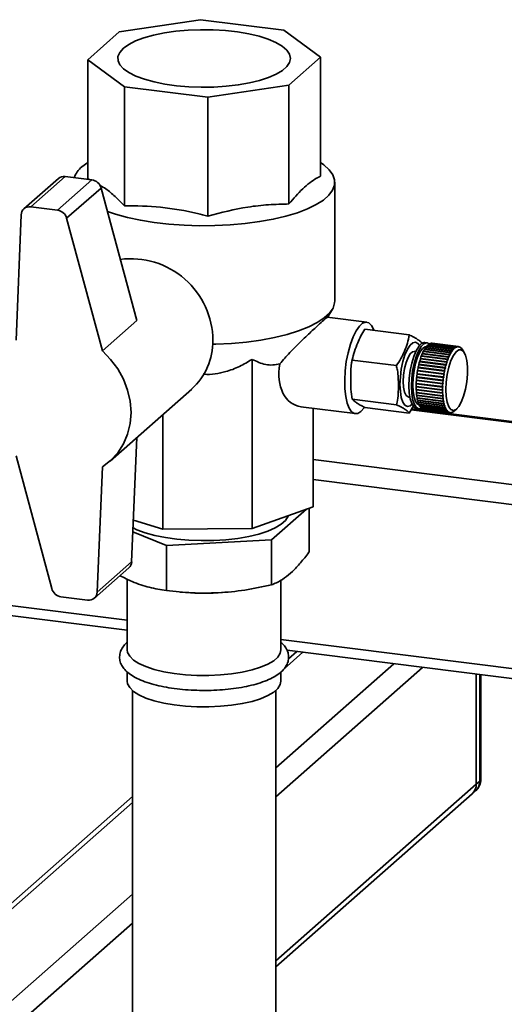
# Paper-space layout 'Blatt1' of a CAD drawing. Units: millimetres. Extents: x 0 to 5940, y 0 to 4200.
# Drawn here: x 5003 to 5097, y 2165 to 2357 of the extents above; entities that cross this region are included whole.
import ezdxf

# ---------------------------------------------------------------- set-up
doc = ezdxf.new("R2010")
doc.units = ezdxf.units.MM
doc.header["$LTSCALE"] = 10

psp = doc.layouts.new('Blatt1')

# ---------------------------------------------------------------- linework, layer by layer
at = {"color": 7, "linetype": 'Continuous', "lineweight": 35}
for p, q in [((5037.82, 2356.88), (5021.96, 2354.49)), ((5054.09, 2354.83), (5037.82, 2356.88)), ((5021.96, 2354.49), (5015.81, 2349.07)), ((5061.25, 2349.54), (5054.09, 2354.83)), ((5055.1, 2344.12), (5061.25, 2349.54)), ((5061.25, 2326.32), (5061.25, 2349.54)), ((5015.81, 2349.07), (5022.97, 2343.78)), ((5015.81, 2325.85), (5015.81, 2349.07)), ((5022.97, 2343.78), (5039.24, 2341.73)), ((5022.97, 2320.56), (5022.97, 2343.78)), ((5039.24, 2341.73), (5055.1, 2344.12)), ((5055.1, 2320.9), (5055.1, 2344.12)), ((5039.24, 2318.51), (5039.24, 2341.73)), ((5015.81, 2328.99), (5014.68, 2328.14)), ((5010.09, 2325.88), (5003.37, 2319.96)), ((5011.41, 2326.27), (5004.69, 2320.35)), ((5016.61, 2325.61), (5009.9, 2319.69)), ((5016.61, 2325.61), (5011.41, 2326.27)), ((5015.81, 2325.85), (5016.11, 2325.68)), ((5064.03, 2301.97), (5064.03, 2325.13)), ((5018.42, 2324.01), (5011.7, 2318.09)), ((5025.38, 2298.11), (5018.42, 2324.01)), ((5002.82, 2318.77), (5001.83, 2294.31)), ((5009.9, 2319.69), (5004.69, 2320.35)), ((5018.67, 2292.19), (5011.7, 2318.09)), ((5062.52, 2298.68), (5063.5, 2300.23)), ((5025.38, 2298.11), (5018.67, 2292.19)), ((5070.27, 2297.81), (5062.57, 2298.78)), ((5069.92, 2296.42), (5078.53, 2295.33)), ((5082.1, 2293.8), (5081.63, 2293.86)), ((5079.83, 2292.07), (5079.56, 2292.1)), ((5086.47, 2291.44), (5081.32, 2292.09)), ((5081.35, 2292.08), (5081.36, 2292.11)), ((5081.36, 2292.15), (5086.5, 2291.5)), ((5081.36, 2292.11), (5081.36, 2292.15)), ((5081.36, 2292.11), (5086.55, 2291.46)), ((5086.68, 2291.83), (5081.53, 2292.48)), ((5081.56, 2292.48), (5081.57, 2292.5)), ((5081.57, 2292.54), (5086.71, 2291.89)), ((5081.57, 2292.5), (5081.57, 2292.54)), ((5081.57, 2292.5), (5086.76, 2291.84)), ((5086.9, 2292.17), (5081.75, 2292.82)), ((5081.78, 2292.82), (5081.79, 2292.83)), ((5081.79, 2292.87), (5086.93, 2292.22)), ((5081.79, 2292.83), (5081.79, 2292.87)), ((5081.79, 2292.83), (5086.98, 2292.17)), ((5087.12, 2292.46), (5081.98, 2293.11)), ((5082.01, 2293.15), (5087.16, 2292.5)), ((5082.01, 2293.11), (5082.01, 2293.15)), ((5087.35, 2292.7), (5082.2, 2293.34)), ((5082.24, 2293.38), (5087.38, 2292.73)), ((5082.24, 2293.34), (5082.24, 2293.38)), ((5087.57, 2292.87), (5082.43, 2293.52)), ((5082.46, 2293.54), (5087.61, 2292.89)), ((5082.46, 2293.51), (5082.46, 2293.54)), ((5087.79, 2292.98), (5082.65, 2293.63)), ((5082.68, 2293.64), (5087.83, 2293)), ((5082.68, 2293.63), (5082.68, 2293.64)), ((5088.01, 2293.03), (5082.87, 2293.68)), ((5082.9, 2293.69), (5088.05, 2293.04)), ((5082.9, 2293.68), (5082.9, 2293.69)), ((5088.18, 2293.03), (5083.03, 2293.68)), ((5086.71, 2291.89), (5086.76, 2291.84)), ((5086.95, 2292.13), (5086.9, 2292.17)), ((5086.93, 2292.22), (5086.98, 2292.17)), ((5086.98, 2292.17), (5086.95, 2292.13)), ((5087.17, 2292.41), (5087.12, 2292.46)), ((5087.12, 2292.46), (5087.2, 2292.45)), ((5087.16, 2292.5), (5087.2, 2292.45)), ((5087.2, 2292.45), (5087.17, 2292.41)), ((5087.39, 2292.64), (5087.35, 2292.7)), ((5087.36, 2292.68), (5087.43, 2292.67)), ((5087.38, 2292.73), (5087.43, 2292.67)), ((5087.62, 2292.82), (5087.57, 2292.87)), ((5087.59, 2292.84), (5087.65, 2292.84)), ((5087.61, 2292.89), (5087.65, 2292.84)), ((5087.65, 2292.84), (5087.62, 2292.82)), ((5087.84, 2292.93), (5087.79, 2292.98)), ((5087.82, 2292.95), (5087.87, 2292.94)), ((5087.83, 2293), (5087.87, 2292.94)), ((5087.87, 2292.94), (5087.84, 2292.93)), ((5088.05, 2292.98), (5088.01, 2293.03)), ((5088.05, 2293.04), (5088.09, 2292.98)), ((5088.05, 2292.99), (5088.09, 2292.98)), ((5088.09, 2292.98), (5088.05, 2292.98)), ((5088.27, 2292.97), (5088.23, 2293.02)), ((5088.23, 2293.02), (5088.26, 2293.02)), ((5088.26, 2293.02), (5088.3, 2292.96)), ((5088.3, 2292.96), (5088.27, 2292.97)), ((5088.47, 2292.9), (5088.43, 2292.95)), ((5088.44, 2292.94), (5088.46, 2292.93)), ((5088.46, 2292.93), (5088.5, 2292.88)), ((5088.5, 2292.88), (5088.47, 2292.9)), ((5088.66, 2292.76), (5088.62, 2292.82)), ((5088.64, 2292.79), (5088.65, 2292.79)), ((5088.65, 2292.79), (5088.69, 2292.74)), ((5088.69, 2292.74), (5088.66, 2292.76)), ((5088.84, 2292.57), (5088.81, 2292.62)), ((5088.83, 2292.59), (5088.87, 2292.54)), ((5088.83, 2292.59), (5088.83, 2292.59)), ((5088.87, 2292.54), (5088.84, 2292.57)), ((5089.23, 2292), (5088.88, 2292.52)), ((5047.88, 2290.54), (5047.88, 2257.55)), ((5067.44, 2290.41), (5076.05, 2289.33)), ((5085.73, 2289.44), (5080.58, 2290.09)), ((5080.6, 2290.09), (5080.62, 2290.15)), ((5080.61, 2290.18), (5085.75, 2289.53)), ((5080.62, 2290.15), (5080.61, 2290.18)), ((5080.62, 2290.15), (5085.81, 2289.5)), ((5085.89, 2289.99), (5080.75, 2290.64)), ((5080.77, 2290.73), (5085.92, 2290.08)), ((5080.79, 2290.7), (5080.77, 2290.73)), ((5080.77, 2290.64), (5080.79, 2290.7)), ((5080.79, 2290.7), (5085.98, 2290.04)), ((5086.07, 2290.51), (5080.93, 2291.16)), ((5080.95, 2291.16), (5080.97, 2291.21)), ((5080.96, 2291.24), (5086.1, 2290.59)), ((5080.97, 2291.21), (5080.96, 2291.24)), ((5080.97, 2291.21), (5086.16, 2290.56)), ((5086.26, 2291), (5081.12, 2291.64)), ((5081.14, 2291.64), (5081.16, 2291.68)), ((5081.15, 2291.72), (5086.3, 2291.07)), ((5081.16, 2291.68), (5081.15, 2291.72)), ((5081.16, 2291.68), (5086.35, 2291.03)), ((5085.95, 2289.96), (5085.89, 2289.99)), ((5085.92, 2290.08), (5085.98, 2290.04)), ((5085.98, 2290.04), (5085.95, 2289.96)), ((5086.13, 2290.48), (5086.07, 2290.51)), ((5086.1, 2290.59), (5086.16, 2290.56)), ((5086.16, 2290.56), (5086.13, 2290.48)), ((5086.32, 2290.96), (5086.26, 2291)), ((5086.3, 2291.07), (5086.35, 2291.03)), ((5086.35, 2291.03), (5086.32, 2290.96)), ((5086.52, 2291.39), (5086.47, 2291.44)), ((5086.5, 2291.5), (5086.55, 2291.46)), ((5086.55, 2291.46), (5086.52, 2291.39)), ((5086.73, 2291.78), (5086.68, 2291.83)), ((5086.76, 2291.84), (5086.73, 2291.78)), ((5085.33, 2287.64), (5080.18, 2288.28)), ((5080.2, 2288.38), (5085.34, 2287.73)), ((5080.22, 2288.37), (5080.2, 2288.38)), ((5080.2, 2288.28), (5080.22, 2288.37)), ((5080.22, 2288.37), (5085.41, 2287.72)), ((5085.44, 2288.26), (5080.3, 2288.9)), ((5080.31, 2288.9), (5080.33, 2288.99)), ((5080.32, 2289), (5085.46, 2288.35)), ((5080.33, 2288.99), (5080.32, 2289)), ((5080.33, 2288.99), (5085.52, 2288.33)), ((5085.58, 2288.86), (5080.43, 2289.51)), ((5080.45, 2289.6), (5085.6, 2288.95)), ((5080.47, 2289.58), (5080.45, 2289.6)), ((5080.45, 2289.5), (5080.47, 2289.58)), ((5080.47, 2289.58), (5085.66, 2288.93)), ((5085.5, 2288.24), (5085.44, 2288.26)), ((5085.46, 2288.35), (5085.52, 2288.33)), ((5085.52, 2288.33), (5085.5, 2288.24)), ((5085.64, 2288.83), (5085.58, 2288.86)), ((5085.6, 2288.95), (5085.66, 2288.93)), ((5085.66, 2288.93), (5085.64, 2288.83)), ((5085.78, 2289.41), (5085.73, 2289.44)), ((5085.75, 2289.53), (5085.81, 2289.5)), ((5085.81, 2289.5), (5085.78, 2289.41)), ((5079.96, 2286.39), (5079.98, 2286.4)), ((5085.11, 2285.74), (5079.96, 2286.39)), ((5079.97, 2286.49), (5085.11, 2285.84)), ((5079.98, 2286.4), (5079.98, 2286.49)), ((5079.98, 2286.4), (5085.17, 2285.74)), ((5085.16, 2286.37), (5080.01, 2287.02)), ((5080.01, 2287.02), (5080.03, 2287.02)), ((5080.02, 2287.12), (5085.17, 2286.47)), ((5080.03, 2287.02), (5080.04, 2287.12)), ((5080.03, 2287.02), (5085.22, 2286.37)), ((5085.23, 2287.01), (5080.09, 2287.65)), ((5080.1, 2287.75), (5085.25, 2287.11)), ((5080.12, 2287.75), (5080.1, 2287.75)), ((5080.1, 2287.65), (5080.12, 2287.75)), ((5080.12, 2287.75), (5085.31, 2287.1)), ((5085.22, 2286.37), (5085.16, 2286.37)), ((5085.17, 2286.47), (5085.23, 2286.47)), ((5085.23, 2286.47), (5085.22, 2286.37)), ((5085.3, 2287), (5085.23, 2287.01)), ((5085.25, 2287.11), (5085.31, 2287.1)), ((5085.31, 2287.1), (5085.3, 2287)), ((5085.39, 2287.62), (5085.33, 2287.64)), ((5085.34, 2287.73), (5085.41, 2287.72)), ((5085.41, 2287.72), (5085.39, 2287.62)), ((5020.17, 2270.68), (5036.13, 2284.76)), ((5079.92, 2285.25), (5085.06, 2284.6)), ((5079.92, 2285.16), (5079.94, 2285.17)), ((5085.06, 2284.51), (5079.92, 2285.16)), ((5079.93, 2285.86), (5085.08, 2285.22)), ((5079.93, 2285.77), (5079.95, 2285.78)), ((5085.07, 2285.12), (5079.93, 2285.77)), ((5079.93, 2284.66), (5085.07, 2284.01)), ((5079.93, 2284.57), (5079.95, 2284.59)), ((5085.08, 2283.92), (5079.93, 2284.57)), ((5079.94, 2285.17), (5079.94, 2285.25)), ((5079.94, 2285.17), (5085.13, 2284.52)), ((5079.95, 2285.78), (5079.95, 2285.86)), ((5079.95, 2285.78), (5085.14, 2285.12)), ((5079.95, 2284.59), (5079.95, 2284.66)), ((5079.95, 2284.59), (5085.14, 2283.93)), ((5085.06, 2284.6), (5085.13, 2284.61)), ((5085.13, 2284.52), (5085.06, 2284.51)), ((5085.14, 2285.12), (5085.07, 2285.12)), ((5085.08, 2285.22), (5085.14, 2285.22)), ((5085.11, 2285.84), (5085.18, 2285.84)), ((5085.17, 2285.74), (5085.11, 2285.74)), ((5085.14, 2285.22), (5085.14, 2285.12)), ((5085.18, 2285.84), (5085.17, 2285.74)), ((5067.44, 2282.78), (5076.05, 2281.69)), ((5078.44, 2283.17), (5078.7, 2283.14)), ((5079.96, 2284.09), (5085.11, 2283.44)), ((5079.97, 2284.01), (5079.99, 2284.03)), ((5085.11, 2283.36), (5079.97, 2284.01)), ((5079.99, 2284.03), (5079.98, 2284.09)), ((5079.99, 2284.03), (5085.18, 2283.38)), ((5080.01, 2283.55), (5085.16, 2282.91)), ((5080.02, 2283.47), (5080.04, 2283.5)), ((5085.17, 2282.82), (5080.02, 2283.47)), ((5080.04, 2283.5), (5080.03, 2283.55)), ((5080.04, 2283.5), (5085.23, 2282.85)), ((5080.09, 2283.05), (5085.23, 2282.4)), ((5080.1, 2282.98), (5080.12, 2283.01)), ((5085.25, 2282.33), (5080.1, 2282.98)), ((5080.12, 2283.01), (5080.11, 2283.05)), ((5080.12, 2283.01), (5085.31, 2282.35)), ((5080.18, 2282.59), (5085.33, 2281.94)), ((5080.2, 2282.52), (5080.22, 2282.56)), ((5085.34, 2281.87), (5080.2, 2282.52)), ((5080.22, 2282.56), (5080.21, 2282.59)), ((5080.22, 2282.56), (5085.41, 2281.9)), ((5085.07, 2284.01), (5085.14, 2284.03)), ((5085.14, 2283.93), (5085.08, 2283.92)), ((5085.11, 2283.44), (5085.17, 2283.46)), ((5085.18, 2283.38), (5085.11, 2283.36)), ((5085.14, 2284.03), (5085.14, 2283.93)), ((5085.16, 2282.91), (5085.22, 2282.93)), ((5085.17, 2283.46), (5085.18, 2283.38)), ((5085.23, 2282.85), (5085.17, 2282.82)), ((5085.22, 2282.93), (5085.23, 2282.85)), ((5085.23, 2282.4), (5085.3, 2282.43)), ((5085.31, 2282.35), (5085.25, 2282.33)), ((5085.3, 2282.43), (5085.31, 2282.35)), ((5057.44, 2281.28), (5068.02, 2279.95)), ((5059.8, 2280.99), (5059.8, 2261.77)), ((5069.92, 2281.14), (5078.53, 2280.06)), ((5079.43, 2281.45), (5078.53, 2280.06)), ((5078.95, 2280.71), (5450.72, 2233.87)), ((5450.92, 2234.05), (5079.07, 2280.89)), ((5080, 2280.96), (5080.47, 2280.9)), ((5080.3, 2282.17), (5085.44, 2281.52)), ((5080.32, 2282.11), (5080.33, 2282.15)), ((5085.46, 2281.46), (5080.32, 2282.11)), ((5080.33, 2282.15), (5080.33, 2282.17)), ((5080.33, 2282.15), (5085.52, 2281.5)), ((5080.43, 2281.8), (5085.58, 2281.16)), ((5080.45, 2281.75), (5080.47, 2281.79)), ((5085.6, 2281.1), (5080.45, 2281.75)), ((5080.47, 2281.79), (5080.46, 2281.8)), ((5080.47, 2281.79), (5085.66, 2281.14)), ((5080.58, 2281.49), (5085.73, 2280.84)), ((5080.61, 2281.44), (5080.62, 2281.48)), ((5085.75, 2280.79), (5080.61, 2281.44)), ((5080.75, 2281.23), (5085.89, 2280.58)), ((5080.77, 2281.19), (5080.78, 2281.22)), ((5085.92, 2280.54), (5080.77, 2281.19)), ((5080.93, 2281.02), (5086.07, 2280.38)), ((5080.96, 2281), (5080.96, 2281.02)), ((5086.1, 2280.35), (5080.96, 2281)), ((5081.12, 2280.88), (5086.26, 2280.23)), ((5081.15, 2280.86), (5081.15, 2280.88)), ((5086.3, 2280.22), (5081.15, 2280.86)), ((5081.32, 2280.8), (5086.47, 2280.15)), ((5086.5, 2280.14), (5081.36, 2280.79)), ((5081.36, 2280.79), (5081.36, 2280.79)), ((5081.41, 2280.78), (5086.55, 2280.13)), ((5085.33, 2281.94), (5085.39, 2281.97)), ((5085.41, 2281.9), (5085.34, 2281.87)), ((5085.39, 2281.97), (5085.41, 2281.9)), ((5085.44, 2281.52), (5085.5, 2281.56)), ((5085.52, 2281.5), (5085.46, 2281.46)), ((5085.5, 2281.56), (5085.52, 2281.5)), ((5085.58, 2281.16), (5085.64, 2281.19)), ((5085.66, 2281.14), (5085.6, 2281.1)), ((5085.64, 2281.19), (5085.66, 2281.14)), ((5085.73, 2280.84), (5085.78, 2280.88)), ((5085.73, 2280.84), (5085.81, 2280.83)), ((5085.81, 2280.83), (5085.75, 2280.79)), ((5085.78, 2280.88), (5085.81, 2280.83)), ((5085.89, 2280.58), (5085.95, 2280.62)), ((5085.91, 2280.59), (5085.98, 2280.58)), ((5085.98, 2280.58), (5085.92, 2280.54)), ((5085.95, 2280.62), (5085.98, 2280.58)), ((5086.07, 2280.38), (5086.13, 2280.42)), ((5086.1, 2280.4), (5086.16, 2280.39)), ((5086.16, 2280.39), (5086.1, 2280.35)), ((5086.13, 2280.42), (5086.16, 2280.39)), ((5087.12, 2280.28), (5087.17, 2280.32)), ((5087.2, 2280.34), (5087.16, 2280.3)), ((5087.17, 2280.32), (5087.2, 2280.34)), ((5087.35, 2280.44), (5087.39, 2280.48)), ((5087.39, 2280.48), (5087.39, 2280.48)), ((5087.41, 2280.5), (5087.83, 2280.87)), ((5030.5, 2279.79), (5030.5, 2257.36)), ((5086.26, 2280.23), (5086.32, 2280.27)), ((5086.35, 2280.26), (5086.3, 2280.22)), ((5086.3, 2280.26), (5086.35, 2280.26)), ((5086.32, 2280.27), (5086.35, 2280.26)), ((5086.47, 2280.15), (5086.52, 2280.19)), ((5086.55, 2280.19), (5086.5, 2280.14)), ((5086.52, 2280.19), (5086.55, 2280.19)), ((5086.52, 2280.19), (5086.55, 2280.19)), ((5086.68, 2280.13), (5086.73, 2280.17)), ((5086.71, 2280.13), (5086.69, 2280.14)), ((5086.76, 2280.18), (5086.71, 2280.13)), ((5086.73, 2280.17), (5086.76, 2280.18)), ((5086.9, 2280.17), (5086.95, 2280.21)), ((5086.93, 2280.18), (5086.91, 2280.19)), ((5086.98, 2280.23), (5086.93, 2280.18)), ((5086.95, 2280.21), (5086.98, 2280.23)), ((5087.16, 2280.3), (5087.15, 2280.3)), ((5024.39, 2251.02), (5025.38, 2275.27)), ((5001.83, 2271.68), (5008.8, 2245.78)), ((5059.8, 2271.01), (5438.7, 2223.27)), ((5017.67, 2245.09), (5018.67, 2269.56)), ((5059.8, 2267.11), (5434.84, 2219.86)), ((5059.8, 2261.77), (5047.88, 2257.55)), ((5051.7, 2255.32), (5058.49, 2261.31)), ((5059.04, 2252.99), (5059.04, 2261.51)), ((5030.5, 2257.36), (5024.72, 2259.17)), ((4879.03, 2257.83), (5023.53, 2239.63)), ((5047.88, 2257.55), (5030.5, 2257.36)), ((4879.03, 2255.88), (5023.53, 2237.67)), ((5024.63, 2256.87), (5031.18, 2254.2)), ((5031.18, 2254.2), (5051.7, 2255.32)), ((5051.7, 2246.5), (5051.7, 2255.32)), ((5031.18, 2245.39), (5031.18, 2254.2)), ((5017.13, 2243.91), (5023.84, 2249.83)), ((5024.39, 2251.02), (5017.67, 2245.09)), ((5023.53, 2247.62), (5023.53, 2233.81)), ((5053.53, 2233.81), (5053.53, 2247.46)), ((5010.6, 2244.18), (5015.8, 2243.52)), ((5033.88, 2245.11), (5034.97, 2245.02)), ((5042.1, 2245.02), (5042.83, 2245.08)), ((5053.53, 2235.85), (5403.03, 2191.81)), ((5057.8, 2233.36), (5054.15, 2230.14)), ((5054.74, 2233.74), (5401.09, 2190.1)), ((5056.63, 2233.5), (5054.98, 2232.04)), ((5075.57, 2231.12), (5052.53, 2210.8)), ((5081.18, 2230.41), (5052.53, 2205.14)), ((5023.53, 2229.5), (5023.53, 2227.68)), ((5053.53, 2227.68), (5053.53, 2229.52)), ((5091.65, 2229.09), (5091.65, 2207.59)), ((5092.36, 2208.21), (5092.36, 2229)), ((5092.55, 2208.56), (5092.55, 2228.98)), ((5024.53, 2225.89), (5024.53, 2101.99)), ((5052.53, 2101.99), (5052.53, 2225.89)), ((5091.65, 2207.59), (5052.53, 2173.09)), ((5091.65, 2207.59), (5092.36, 2208.21)), ((5052.53, 2171.92), (5090.83, 2205.69)), ((5090.83, 2205.69), (5091.53, 2206.31)), ((5024.53, 2205.19), (4864.03, 2063.64)), ((5024.53, 2204.02), (4866.01, 2064.22)), ((5024.53, 2186.11), (4883.78, 2061.98)), ((5024.53, 2180.45), (4886.59, 2058.8))]:
    psp.add_line(p, q, dxfattribs=at)
at = {"color": 7, "linetype": 'Continuous', "lineweight": 35, "flags": 128}
for points in [[(5022.77, 2351.29), (5022.07, 2350.5), (5021.72, 2349.69), (5021.73, 2348.87), (5022.1, 2348.06), (5022.82, 2347.28), (5023.87, 2346.54), (5025.24, 2345.85), (5026.89, 2345.25), (5028.78, 2344.72), (5030.89, 2344.3), (5033.16, 2343.98), (5035.54, 2343.78), (5037.98, 2343.69), (5040.44, 2343.72), (5042.86, 2343.88), (5045.18, 2344.14), (5047.37, 2344.52), (5049.36, 2345), (5051.13, 2345.57), (5052.62, 2346.22), (5053.82, 2346.94), (5054.69, 2347.71), (5055.21, 2348.51), (5055.38, 2349.33), (5055.19, 2350.14), (5054.65, 2350.94), (5053.76, 2351.71), (5052.55, 2352.42), (5051.04, 2353.07), (5049.26, 2353.64), (5047.25, 2354.11), (5045.06, 2354.48), (5042.73, 2354.74), (5040.31, 2354.89), (5037.85, 2354.92), (5035.41, 2354.82), (5033.03, 2354.61), (5030.77, 2354.29), (5028.67, 2353.86), (5026.79, 2353.33), (5025.16, 2352.72), (5023.81, 2352.03), (5022.77, 2351.29)], [(5019.65, 2319.42), (5021.21, 2318.89), (5023.55, 2318.25), (5026.09, 2317.71), (5028.81, 2317.27), (5031.67, 2316.95), (5034.62, 2316.73), (5037.63, 2316.64), (5040.65, 2316.66), (5043.64, 2316.8), (5046.56, 2317.06), (5049.37, 2317.44), (5052.02, 2317.92), (5054.49, 2318.5), (5056.73, 2319.18), (5058.71, 2319.94), (5060.42, 2320.77), (5061.81, 2321.66), (5062.88, 2322.6), (5063.6, 2323.58), (5063.98, 2324.58), (5064, 2325.59), (5063.66, 2326.59), (5062.96, 2327.57), (5061.93, 2328.51), (5061.25, 2328.99)], [(5040.22, 2293.49), (5040.85, 2293.5), (5043.86, 2293.66), (5046.8, 2293.93), (5049.61, 2294.31), (5052.27, 2294.81), (5054.74, 2295.41), (5056.97, 2296.1), (5058.94, 2296.87), (5060.62, 2297.72), (5061.98, 2298.63), (5063.01, 2299.58), (5063.69, 2300.57), (5064.01, 2301.58), (5064.03, 2301.97)], [(5069.77, 2281.1), (5069.15, 2280.39), (5068.51, 2280), (5067.89, 2279.97), (5067.33, 2280.31), (5066.84, 2281), (5066.45, 2282.01), (5066.17, 2283.3), (5066, 2284.82), (5065.97, 2286.51), (5066.07, 2288.29), (5066.29, 2290.1), (5066.63, 2291.85), (5067.08, 2293.49), (5067.6, 2294.94), (5068.2, 2296.13), (5068.83, 2297.04), (5069.47, 2297.6), (5070.1, 2297.81), (5070.69, 2297.66), (5071.22, 2297.14), (5071.67, 2296.29), (5071.7, 2296.19)], [(5076.76, 2285.67), (5076.83, 2287.15), (5077.02, 2288.66), (5077.32, 2290.11), (5077.73, 2291.42), (5078.21, 2292.51), (5078.73, 2293.32), (5079.27, 2293.79), (5079.79, 2293.91), (5080.27, 2293.66), (5080.56, 2293.28)], [(5078.52, 2285.38), (5078.58, 2286.85), (5078.76, 2288.35), (5079.05, 2289.8), (5079.44, 2291.11), (5079.9, 2292.23), (5080.42, 2293.09), (5080.95, 2293.64), (5081.47, 2293.86), (5081.63, 2293.86)], [(5078.98, 2285.32), (5079.05, 2286.79), (5079.23, 2288.29), (5079.52, 2289.74), (5079.91, 2291.05), (5080.37, 2292.17), (5080.88, 2293.03), (5081.42, 2293.59), (5081.94, 2293.8), (5082.43, 2293.67), (5082.54, 2293.59)], [(5018.67, 2292.19), (5020.29, 2290.54), (5021.68, 2288.69), (5022.8, 2286.68), (5023.61, 2284.55), (5024.11, 2282.36), (5024.28, 2280.17), (5024.11, 2278.01), (5023.61, 2275.95), (5022.8, 2274.03), (5021.68, 2272.3), (5020.29, 2270.79), (5018.67, 2269.56)], [(5077.41, 2286.23), (5077.47, 2287.49), (5077.66, 2288.75), (5077.96, 2289.92), (5078.34, 2290.91), (5078.77, 2291.64), (5079.22, 2292.04), (5079.56, 2292.1)], [(5079.25, 2285.56), (5079.31, 2286.96), (5079.5, 2288.39), (5079.8, 2289.75), (5080.19, 2290.97), (5080.65, 2291.95), (5081.16, 2292.65), (5081.66, 2293.01), (5081.93, 2293.06)], [(5085.71, 2284.65), (5085.78, 2286.12), (5085.97, 2287.61), (5086.28, 2289.03), (5086.69, 2290.3), (5087.18, 2291.33), (5087.7, 2292.05), (5088.23, 2292.43), (5088.73, 2292.44), (5089.18, 2292.08), (5089.55, 2291.36), (5089.8, 2290.35), (5089.94, 2289.09), (5089.94, 2287.67), (5089.8, 2286.18), (5089.55, 2284.71), (5089.18, 2283.36), (5088.73, 2282.2), (5088.23, 2281.32), (5087.7, 2280.76), (5087.18, 2280.57), (5086.69, 2280.75), (5086.28, 2281.29), (5085.97, 2282.16), (5085.78, 2283.31), (5085.71, 2284.65)], [(5078.44, 2283.17), (5078.34, 2283.2), (5077.96, 2283.51), (5077.66, 2284.16), (5077.47, 2285.1), (5077.41, 2286.23)], [(5079.11, 2281.79), (5078.73, 2281.48), (5078.21, 2281.36), (5077.73, 2281.61), (5077.32, 2282.21), (5077.02, 2283.12), (5076.83, 2284.3), (5076.76, 2285.67)], [(5080, 2280.96), (5079.9, 2280.98), (5079.44, 2281.28), (5079.05, 2281.92), (5078.76, 2282.85), (5078.58, 2284.02), (5078.52, 2285.38)], [(5080.99, 2281.02), (5080.88, 2280.96), (5080.37, 2280.92), (5079.91, 2281.22), (5079.52, 2281.86), (5079.23, 2282.79), (5079.05, 2283.96), (5078.98, 2285.32)], [(5080.5, 2281.66), (5080.19, 2281.81), (5079.8, 2282.33), (5079.5, 2283.17), (5079.31, 2284.26), (5079.25, 2285.56)], [(5055.04, 2260.08), (5054.97, 2259.9), (5054.45, 2259.11), (5053.59, 2258.35), (5052.41, 2257.65), (5050.94, 2257), (5049.2, 2256.44), (5047.24, 2255.97), (5045.09, 2255.6), (5042.79, 2255.33), (5040.41, 2255.18), (5037.99, 2255.15), (5035.58, 2255.23), (5033.23, 2255.44), (5031, 2255.75), (5028.93, 2256.17), (5027.06, 2256.68), (5025.43, 2257.28), (5024.66, 2257.64)], [(5053.53, 2233.81), (5053.4, 2233.15), (5052.93, 2232.41), (5052.12, 2231.69), (5050.99, 2231.02), (5049.56, 2230.42), (5047.88, 2229.9), (5045.98, 2229.47), (5043.91, 2229.14), (5041.71, 2228.92), (5039.43, 2228.82), (5037.14, 2228.83), (5034.87, 2228.96), (5032.7, 2229.2), (5030.66, 2229.55), (5028.8, 2230.01), (5027.17, 2230.55), (5025.81, 2231.16), (5024.75, 2231.84), (5024.01, 2232.57), (5023.61, 2233.32), (5023.53, 2233.81)], [(5053.53, 2227.68), (5053.4, 2227.03), (5052.93, 2226.28), (5052.12, 2225.56), (5050.99, 2224.89), (5049.56, 2224.29), (5047.88, 2223.77), (5045.98, 2223.34), (5043.91, 2223.01), (5041.71, 2222.8), (5039.43, 2222.69), (5037.14, 2222.7), (5034.87, 2222.83), (5032.7, 2223.08), (5030.66, 2223.43), (5028.8, 2223.88), (5027.17, 2224.42), (5025.81, 2225.03), (5024.75, 2225.71), (5024.01, 2226.44), (5023.61, 2227.19), (5023.53, 2227.68)], [(5092.55, 2208.56), (5092.51, 2208.4), (5092.36, 2208.21)]]:
    psp.add_lwpolyline(points, dxfattribs=at)
at = {"color": 7, "linetype": 'Continuous', "lineweight": 35}
for centre, radius, start, end in [((5017.54, 2324.5), 4.63, 128.2221, 160.5027), ((5011.17, 2324.63), 1.65, 81.6294, 130.8734), ((5016.29, 2323.44), 2.2, 15.0549, 81.6114), ((5004.45, 2318.74), 1.62, 81.3312, 178.8436), ((5009.58, 2317.52), 2.2, 15.0549, 81.6114), ((5024.21, 2294.17), 16.03, 0.2776, 97.3327), ((5027.79, 2294.01), 12.45, 312.0563, 1.0794), ((5088.86, 2288.34), 8.42, 153.6019, 156.3704), ((5087.21, 2289.17), 6.57, 149.7926, 153.0582), ((5085.8, 2290.01), 4.93, 145.1929, 149.146), ((5084.68, 2290.8), 3.56, 139.4894, 144.4036), ((5083.86, 2291.51), 2.48, 132.2372, 138.4984), ((5083.34, 2292.11), 1.68, 122.8484, 130.9582), ((5083.06, 2292.56), 1.15, 110.7104, 121.162), ((5082.95, 2292.84), 0.844, 95.6563, 108.4966), ((5082.94, 2292.96), 0.731, 82.8467, 92.9354), ((5090.95, 2289.36), 4.93, 145.1929, 149.146), ((5089.83, 2290.15), 3.56, 139.4894, 144.4036), ((5089.01, 2290.86), 2.48, 132.2372, 138.4984), ((5088.48, 2291.46), 1.68, 122.8484, 130.9582), ((5088.2, 2291.91), 1.15, 110.7104, 121.162), ((5088.1, 2292.2), 0.844, 95.6563, 108.4966), ((5088.08, 2292.31), 0.728, 78.7832, 92.954), ((5088.07, 2292.26), 0.782, 62.4706, 75.9837), ((5087.96, 2292.06), 1.01, 48.7036, 60.0592), ((5087.66, 2291.73), 1.46, 37.9275, 46.8372), ((5087.28, 2291.43), 1.94, 34.2089, 36.6843), ((5096.1, 2285.77), 16.11, 164.4477, 166.2432), ((5094.41, 2286.25), 14.35, 162.1663, 164.1058), ((5092.56, 2286.85), 12.41, 159.6571, 161.7941), ((5090.68, 2287.56), 10.4, 156.839, 159.2439), ((5099.55, 2285.6), 14.35, 162.1663, 164.1058), ((5097.71, 2286.2), 12.41, 159.6571, 161.7941), ((5095.82, 2286.91), 10.4, 156.839, 159.2439), ((5094.01, 2287.7), 8.42, 153.6019, 156.3704), ((5092.36, 2288.53), 6.57, 149.7926, 153.0582), ((5099.24, 2285.09), 19.32, 170.4851, 172.0757), ((5098.6, 2285.2), 18.68, 168.5622, 170.1893), ((5097.53, 2285.42), 17.58, 166.5633, 168.2572), ((5103.75, 2284.55), 18.68, 168.5622, 170.1893), ((5102.68, 2284.77), 17.58, 166.5633, 168.2572), ((5101.25, 2285.12), 16.11, 164.4477, 166.2432), ((5098.25, 2285.16), 18.33, 176.1409, 177.7886), ((5099.06, 2285.1), 19.14, 174.2419, 175.8425), ((5099.4, 2285.07), 19.48, 172.3674, 173.9493), ((5104.21, 2284.45), 19.14, 174.2419, 175.8425), ((5104.54, 2284.42), 19.48, 172.3674, 173.9493), ((5104.39, 2284.44), 19.32, 170.4851, 172.0757), ((5097.01, 2285.2), 17.09, 178.0983, 179.8246), ((5095.42, 2285.2), 15.5, 180.1517, 181.994), ((5093.59, 2285.13), 13.66, 182.3457, 184.3498), ((5102.16, 2284.55), 17.09, 178.0983, 179.8246), ((5100.57, 2284.55), 15.5, 180.1517, 181.994), ((5103.39, 2284.51), 18.33, 176.1409, 177.7886), ((5091.61, 2284.97), 11.68, 184.7353, 186.96), ((5089.61, 2284.72), 9.67, 187.3913, 189.9151), ((5087.7, 2284.37), 7.73, 190.4082, 193.3386), ((5085.98, 2283.95), 5.95, 193.9158, 197.4044), ((5098.73, 2284.48), 13.66, 182.3457, 184.3498), ((5096.76, 2284.32), 11.68, 184.7353, 186.96), ((5094.76, 2284.07), 9.67, 187.3913, 189.9151), ((5092.85, 2283.72), 7.73, 190.4082, 193.3386), ((5084.5, 2283.48), 4.4, 198.0972, 202.361), ((5083.33, 2282.99), 3.13, 203.2153, 208.5655), ((5082.48, 2282.51), 2.16, 209.6489, 216.5165), ((5081.92, 2282.09), 1.46, 217.9275, 226.8372), ((5081.63, 2281.76), 1.01, 228.7036, 240.0592), ((5081.51, 2281.56), 0.782, 242.4706, 255.9837), ((5081.5, 2281.5), 0.723, 258.7586, 262.8181), ((5091.12, 2283.3), 5.95, 193.9158, 197.4044), ((5089.65, 2282.83), 4.4, 198.0972, 202.361), ((5088.48, 2282.34), 3.13, 203.2153, 208.5655), ((5087.62, 2281.86), 2.16, 209.6489, 216.5165), ((5087.07, 2281.44), 1.46, 217.9275, 226.8372), ((5086.77, 2281.11), 1.01, 228.7036, 240.0592), ((5086.24, 2281.71), 1.68, 302.8484, 310.9582), ((5086.66, 2280.91), 0.782, 242.4706, 255.9837), ((5086.64, 2280.86), 0.728, 258.7832, 272.954), ((5086.63, 2280.97), 0.844, 275.6563, 288.4966), ((5086.53, 2281.26), 1.15, 290.7104, 301.162), ((5022.74, 2251.06), 1.66, 312.0389, 358.5535), ((5010.92, 2246.35), 2.2, 195.0549, 261.6114), ((5016.05, 2245.13), 1.62, 261.3312, 358.8436), ((5038.53, 2289.12), 44.24, 265.3802, 274.6198), ((5089.15, 2207.54), 2.5, 312.158, 0.9777), ((5089.55, 2208.56), 3, 311.4096, 0), ((5089.86, 2208.17), 2.5, 312.158, 0.9777)]:
    psp.add_arc(centre, radius, start, end, dxfattribs=at)
psp.add_ellipse((5059.8, 2290.06), major_axis=(3.4, 8.5), ratio=0.674329, start_param=1.879369, end_param=3.315847, dxfattribs=at)
for points, knots in [([(5055.1, 2320.9), (5055.99, 2321.94), (5057.79, 2324.04), (5059.85, 2325.57), (5061, 2326.19), (5061.25, 2326.32)], [0, 0, 0, 0, 0.435217, 0.877225, 1, 1, 1, 1]), ([(5018.19, 2324.49), (5018.58, 2324.29), (5019.57, 2323.77), (5021.17, 2322.38), (5022.37, 2321.17), (5022.97, 2320.56)], [0, 0, 0, 0, 0.244425, 0.621237, 1, 1, 1, 1]), ([(5039.24, 2318.51), (5041.86, 2319.19), (5045.8, 2320.21), (5051.11, 2320.79), (5053.77, 2320.86), (5055.1, 2320.9)], [0, 0, 0, 0, 0.494829, 0.746762, 1, 1, 1, 1]), ([(5022.97, 2320.56), (5025.33, 2320.52), (5030.08, 2320.44), (5035.54, 2319.46), (5038.58, 2318.68), (5039.24, 2318.51)], [0, 0, 0, 0, 0.4352174, 0.8772251, 1, 1, 1, 1]), ([(5062.57, 2298.77), (5062.51, 2298.73), (5062.37, 2298.64), (5061.45, 2297.82), (5060.01, 2296.51), (5058.34, 2294.94), (5056.68, 2293.32), (5055.02, 2291.63), (5053.94, 2290.4), (5053.3, 2289.66)], [0, 0, 0, 0, 0.137553, 0.277162, 0.408022, 0.585621, 0.702302, 0.82231, 1, 1, 1, 1]), ([(5069.92, 2296.42), (5069.64, 2295.99), (5069.07, 2295.13), (5068.52, 2293.67), (5067.79, 2292.11), (5067.56, 2290.98), (5067.44, 2290.41)], [0, 0, 0, 0, 0.220445, 0.446732, 0.722276, 1, 1, 1, 1]), ([(5076.05, 2289.33), (5076.37, 2289.78), (5077.02, 2290.69), (5077.65, 2292.18), (5078.29, 2293.72), (5078.45, 2294.79), (5078.53, 2295.33)], [0, 0, 0, 0, 0.235328, 0.476818, 0.736465, 1, 1, 1, 1]), ([(5078.53, 2295.33), (5078.85, 2295.19), (5079.5, 2294.9), (5080.13, 2294.49), (5080.77, 2294.07), (5080.93, 2293.83), (5081.01, 2293.7)], [0, 0, 0, 0, 0.235328, 0.476818, 0.736465, 1, 1, 1, 1]), ([(5047.88, 2290.54), (5047.08, 2290.06), (5045.46, 2289.1), (5043.02, 2288.15), (5040.69, 2287.69), (5039.18, 2287.55), (5038.4, 2287.65), (5038.33, 2287.66)], [0, 0, 0, 0, 0.277774, 0.561313, 0.767598, 0.979694, 1, 1, 1, 1]), ([(5053.3, 2289.66), (5052.84, 2289.57), (5051.9, 2289.39), (5050.03, 2289.54), (5048.75, 2290.14), (5047.88, 2290.54)], [0, 0, 0, 0, 0.238556, 0.48297, 1, 1, 1, 1]), ([(5067.44, 2290.41), (5067.35, 2289.98), (5067.17, 2289.11), (5067.16, 2287.82), (5067.17, 2286.36), (5067.12, 2284.71), (5067.33, 2283.42), (5067.44, 2282.78)], [0, 0, 0, 0, 0.176108, 0.35645, 0.500148, 0.748947, 1, 1, 1, 1]), ([(5067.55, 2291.07), (5067.46, 2290.7), (5067.35, 2290.22), (5067.29, 2289.72), (5067.28, 2289.61)], [0, 0, 0, 0, 0.776587, 1, 1, 1, 1]), ([(5076.05, 2281.69), (5076.1, 2281.86), (5076.43, 2283.06), (5076.46, 2285.35), (5076.44, 2287.74), (5076.12, 2289.03), (5076.05, 2289.33)], [0, 0, 0, 0, 0.072828, 0.499865, 0.883122, 1, 1, 1, 1]), ([(5067.44, 2282.78), (5067.52, 2282.67), (5067.68, 2282.45), (5068.33, 2282.05), (5068.9, 2281.64), (5069.58, 2281.31), (5069.92, 2281.14)], [0, 0, 0, 0, 0.220445, 0.446732, 0.722276, 1, 1, 1, 1]), ([(5078.53, 2280.06), (5078.47, 2280.17), (5078.33, 2280.39), (5077.74, 2280.8), (5077.1, 2281.22), (5076.4, 2281.53), (5076.05, 2281.69)], [0, 0, 0, 0, 0.235328, 0.476818, 0.736465, 1, 1, 1, 1]), ([(5051.7, 2246.5), (5052.01, 2246.64), (5052.84, 2246.99), (5054.2, 2247.8), (5055.78, 2249.09), (5057.37, 2250.79), (5058.46, 2252.19), (5059.02, 2252.95), (5059.04, 2252.99)], [0, 0, 0, 0, 0.129824, 0.340804, 0.553175, 0.770124, 0.988485, 1, 1, 1, 1]), ([(5022.12, 2248.31), (5022.91, 2247.91), (5024.81, 2246.93), (5027.85, 2245.95), (5030.07, 2245.57), (5031.18, 2245.39)], [0, 0, 0, 0, 0.25994, 0.628257, 1, 1, 1, 1]), ([(5031.18, 2245.39), (5032.85, 2245.22), (5036.18, 2244.88), (5041.3, 2244.9), (5046.5, 2245.42), (5049.96, 2246.14), (5051.7, 2246.5)], [0, 0, 0, 0, 0.244707, 0.49119, 0.744417, 1, 1, 1, 1]), ([(5023.51, 2235.29), (5023.34, 2235.13), (5022.9, 2234.72), (5022.39, 2233.97), (5022.04, 2233), (5022, 2231.97), (5022.3, 2230.99), (5022.86, 2230.12), (5023.66, 2229.33), (5024.75, 2228.58), (5026.15, 2227.89), (5027.8, 2227.3), (5029.65, 2226.8), (5031.65, 2226.41), (5033.77, 2226.13), (5035.97, 2225.95), (5038.22, 2225.88), (5040.47, 2225.92), (5042.68, 2226.07), (5044.82, 2226.32), (5046.84, 2226.68), (5048.71, 2227.13), (5050.4, 2227.69), (5051.89, 2228.35), (5053.12, 2229.1), (5054.04, 2229.92), (5054.67, 2230.79), (5055.02, 2231.76), (5055.07, 2232.79), (5054.77, 2233.78), (5054.26, 2234.61), (5053.77, 2235.07), (5053.53, 2235.29)], [0, 0, 0, 0, 0.019995, 0.050899, 0.079173, 0.109568, 0.13845, 0.167674, 0.199606, 0.235332, 0.273408, 0.311345, 0.348661, 0.385511, 0.422062, 0.458433, 0.494708, 0.53095, 0.567211, 0.603535, 0.639991, 0.676669, 0.713699, 0.751277, 0.789665, 0.824507, 0.855457, 0.883778, 0.91425, 0.94314, 0.972325, 1, 1, 1, 1])]:
    psp.add_open_spline(points, degree=3, knots=knots, dxfattribs=at)
for points in [[(5087.43, 2292.67), (5087.42, 2292.67), (5087.41, 2292.66), (5087.4, 2292.65), (5087.39, 2292.64)], [(5085.13, 2284.61), (5085.13, 2284.6), (5085.13, 2284.57), (5085.13, 2284.54), (5085.13, 2284.52)], [(5087.39, 2280.48), (5087.4, 2280.49), (5087.41, 2280.5), (5087.42, 2280.51), (5087.43, 2280.51)]]:
    psp.add_open_spline(points, degree=3, dxfattribs=at)

doc.saveas('drawing.dxf')
